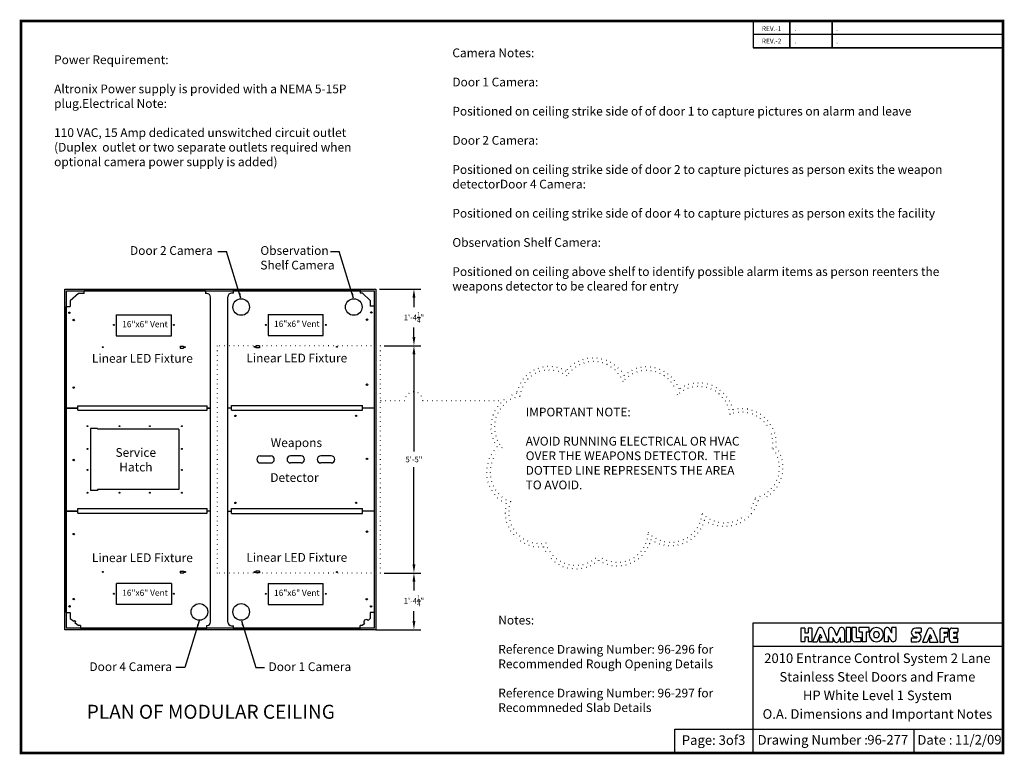
# Model space of a CAD drawing. Extents: x 3226 to 4121, y -2650 to -2440.
# Drawn here: x 3839 to 4121, y -2650 to -2440 of the extents above; entities that cross this region are included whole.
import ezdxf
from ezdxf.enums import TextEntityAlignment as Align

# ---------------------------------------------------------------- set-up
doc = ezdxf.new("R2010")
doc.units = 0
doc.header["$LTSCALE"] = 5
doc.header["$MEASUREMENT"] = 0
doc.linetypes.add('DOTX2', pattern=[0.5, 0, -0.5])
doc.layers.get('0').update_dxf_attribs({"color": 4, "linetype": 'CONTINUOUS'})
doc.layers.get('DEFPOINTS').update_dxf_attribs({"color": 4, "linetype": 'CONTINUOUS'})
for name, color, linetype in [('2', 7, 'CONTINUOUS'), ('ACAD', 7, 'CONTINUOUS'), ('DEMINSIONS', 7, 'CONTINUOUS'), ('DIMENSION', 1, 'CONTINUOUS'), ('HOUSING', 2, 'CONTINUOUS'), ('ISOWEAPONS', 3, 'CONTINUOUS')]:
    doc.layers.add(name, color=color, linetype=linetype)
doc.styles.add('SANSSERIF', font='sas_____.pfb')
doc.styles.add('todd', font='ARIAL.TTF')
doc.dimstyles.new('STANDARD$0', dxfattribs={"dimscale": 16, "dimtxt": 0.1, "dimasz": 0.156, "dimexe": 0.125, "dimexo": 0.063, "dimgap": 0.09, "dimtad": 0, "dimtih": 1, "dimtoh": 1, "dimdec": 3, "dimzin": 0, "dimdsep": 46, "dimlunit": 4, "dimtxsty": 'Standard', "dimcen": -0.03, "dimclrd": 1, "dimclre": 1, "dimclrt": 1, "dimadec": 0, "dimazin": 0, "dimtfac": 0.8, "dimtdec": 3, "dimtofl": 0, "dimtmove": 0, "dimatfit": 3, "dimfxl": 0, "dimtolj": 1, "dimtzin": 0, "dimarcsym": 0})

# ---------------------------------------------------------------- blocks, each defined once
blk = doc.blocks.new('*D226')
at = {"color": 1, "lineweight": -2, "ltscale": 0.5}
for p, q in [((3943.62, -2598.15), (3954.12, -2598.15)), ((3952.12, -2600.65), (3952.12, -2603.16)), ((3952.12, -2611.87), (3952.12, -2609.02)), ((3941.24, -2614.36), (3954.12, -2614.36))]:
    blk.add_line(p, q, dxfattribs=at)
at = {"color": 1, "ltscale": 0.5}
for points in [[(3951.71, -2600.65), (3952.54, -2600.65), (3952.12, -2598.15)], [(3951.71, -2611.87), (3952.54, -2611.87), (3952.12, -2614.36)]]:
    blk.add_solid(points, dxfattribs=at)
at = {"layer": 'DEFPOINTS', "color": 0, "ltscale": 0.5}
for p in [(3942.61, -2598.15), (3952.12, -2598.15), (3940.23, -2614.36)]:
    blk.add_point(p, dxfattribs=at)
at = {"color": 1, "ltscale": 0.5, "insert": (3952.12, -2606.09), "char_height": 1.6, "attachment_point": 5}
blk.add_mtext('\\A1;1\'-4{\\H0.800000x;\\S1/4;}"', dxfattribs=at)
blk = doc.blocks.new('*D227')
at = {"color": 1, "lineweight": -2, "ltscale": 0.5}
for p, q in [((3943.62, -2533.2), (3954.12, -2533.2)), ((3952.12, -2535.7), (3952.12, -2563.44)), ((3952.12, -2595.66), (3952.12, -2567.92)), ((3944.88, -2598.15), (3954.12, -2598.15))]:
    blk.add_line(p, q, dxfattribs=at)
at = {"color": 1, "ltscale": 0.5}
for points in [[(3951.71, -2535.7), (3952.54, -2535.7), (3952.12, -2533.2)], [(3951.71, -2595.66), (3952.54, -2595.66), (3952.12, -2598.15)]]:
    blk.add_solid(points, dxfattribs=at)
at = {"layer": 'DEFPOINTS', "color": 0, "ltscale": 0.5}
for p in [(3942.61, -2533.2), (3952.12, -2533.2), (3943.87, -2598.15)]:
    blk.add_point(p, dxfattribs=at)
at = {"color": 1, "ltscale": 0.5, "insert": (3952.12, -2565.68), "char_height": 1.6, "attachment_point": 5}
blk.add_mtext('\\A1;5\'-5"', dxfattribs=at)
blk = doc.blocks.new('*D228')
at = {"color": 1, "lineweight": -2, "ltscale": 0.5}
for p, q in [((3942.25, -2516.99), (3954.12, -2516.99)), ((3952.12, -2519.48), (3952.12, -2522.16)), ((3952.12, -2530.71), (3952.12, -2528.03)), ((3943.62, -2533.2), (3954.12, -2533.2))]:
    blk.add_line(p, q, dxfattribs=at)
at = {"color": 1, "ltscale": 0.5}
for points in [[(3951.71, -2519.48), (3952.54, -2519.48), (3952.12, -2516.99)], [(3951.71, -2530.71), (3952.54, -2530.71), (3952.12, -2533.2)]]:
    blk.add_solid(points, dxfattribs=at)
at = {"layer": 'DEFPOINTS', "color": 0, "ltscale": 0.5}
for p in [(3941.24, -2516.99), (3952.12, -2516.99), (3942.61, -2533.2)]:
    blk.add_point(p, dxfattribs=at)
at = {"color": 1, "ltscale": 0.5, "insert": (3952.12, -2525.1), "char_height": 1.6, "attachment_point": 5}
blk.add_mtext('\\A1;1\'-4{\\H0.800000x;\\S1/4;}"', dxfattribs=at)

msp = doc.modelspace()

# ---------------------------------------------------------------- linework, layer by layer
at = {"color": 7, "ltscale": 0.5}
for p, q in [((4049.0634, -2440.4226), (4049.0634, -2448.1167)), ((4059.5013, -2448.1167), (4059.5013, -2440.4226)), ((4071.6206, -2448.1167), (4071.6206, -2440.4226)), ((4120.3892, -2444.2632), (4049.0634, -2444.2632)), ((4049.0634, -2448.1167), (4120.3762, -2448.1167)), ((3852.364, -2614.363), (3852.364, -2516.988)), ((3852.364, -2516.988), (3941.239, -2516.988)), ((3900.5432, -2517.32), (3936.7815, -2517.32)), ((3900.5432, -2518.2101), (3900.5432, -2517.32)), ((3936.7815, -2517.32), (3936.7815, -2518.2101)), ((3941.239, -2516.988), (3941.239, -2614.363)), ((3852.864, -2613.863), (3852.864, -2517.488)), ((3852.864, -2517.488), (3940.739, -2517.488)), ((3856.2694, -2518.3026), (3853.9413, -2520.3474)), ((3857.8694, -2518.3026), (3856.2694, -2518.3026)), ((3857.8694, -2518.3026), (3857.8694, -2517.4125)), ((3857.8694, -2517.4125), (3892.5444, -2517.4125)), ((3892.5444, -2517.4125), (3892.5444, -2518.3026)), ((3892.9844, -2518.3026), (3892.5444, -2518.3026)), ((3893.9844, -2551.0547), (3893.9844, -2519.3026)), ((3898.9781, -2550.9627), (3898.9781, -2519.2101)), ((3900.5432, -2518.2101), (3899.9781, -2518.2101)), ((3937.3815, -2518.2101), (3936.7815, -2518.2101)), ((3939.6452, -2520.2394), (3937.3815, -2518.2101)), ((3940.739, -2517.488), (3940.739, -2613.863)), ((3852.6913, -2551.0552), (3852.6913, -2522.0274)), ((3853.9413, -2520.3474), (3853.9413, -2522.0274)), ((3939.6452, -2520.2394), (3939.6452, -2521.9194)), ((3940.8952, -2550.9622), (3940.8952, -2521.9194)), ((3867.1004, -2524.3472), (3867.1004, -2530.3472)), ((3867.1004, -2524.3472), (3882.8504, -2524.3472)), ((3882.8504, -2530.3472), (3882.8504, -2524.3472)), ((3910.486, -2524.2547), (3910.486, -2530.2547)), ((3910.486, -2524.2547), (3926.236, -2524.2547)), ((3926.236, -2530.2547), (3926.236, -2524.2547)), ((3867.1004, -2530.3472), (3882.8504, -2530.3472)), ((3910.486, -2530.2547), (3926.236, -2530.2547)), ((3885.3354, -2533.3472), (3885.3354, -2533.8472)), ((3885.3354, -2533.3472), (3886.3354, -2533.3472)), ((3885.3354, -2533.8472), (3886.3354, -2533.8472)), ((3886.3354, -2533.3472), (3886.3354, -2533.8472)), ((3907.001, -2533.2547), (3907.001, -2533.7547)), ((3908.001, -2533.2547), (3907.001, -2533.2547)), ((3908.001, -2533.7547), (3907.001, -2533.7547)), ((3908.001, -2533.2547), (3908.001, -2533.7547)), ((3852.6884, -2580.4217), (3852.6884, -2550.9627)), ((3893.9815, -2580.4212), (3893.9815, -2550.9622)), ((3898.9781, -2580.4217), (3898.9781, -2550.9627)), ((3940.8952, -2580.4212), (3940.8952, -2550.9622)), ((3908.236, -2564.6922), (3911.236, -2564.6922)), ((3919.861, -2564.6922), (3916.861, -2564.6922)), ((3928.486, -2564.6922), (3925.486, -2564.6922)), ((3908.236, -2566.6922), (3911.236, -2566.6922)), ((3919.861, -2566.6922), (3916.861, -2566.6922)), ((3928.486, -2566.6922), (3925.486, -2566.6922)), ((3852.7078, -2609.4159), (3852.7078, -2580.3879)), ((3894.0009, -2612.1559), (3894.0009, -2580.3875)), ((3898.9781, -2612.1897), (3898.9781, -2580.4217)), ((3940.8952, -2609.4497), (3940.8952, -2580.4212)), ((3885.3519, -2597.5959), (3885.3519, -2598.0959)), ((3885.3519, -2597.5959), (3886.3519, -2597.5959)), ((3885.3519, -2598.0959), (3886.3519, -2598.0959)), ((3886.3519, -2597.5959), (3886.3519, -2598.0959)), ((3907.001, -2597.6297), (3907.001, -2598.1297)), ((3908.001, -2597.6297), (3907.001, -2597.6297)), ((3908.001, -2598.1297), (3907.001, -2598.1297)), ((3908.001, -2597.6297), (3908.001, -2598.1297)), ((3867.1169, -2607.0959), (3867.1169, -2601.0959)), ((3882.8669, -2601.0959), (3867.1169, -2601.0959)), ((3882.8669, -2601.0959), (3882.8669, -2607.0959)), ((3910.486, -2601.1297), (3910.486, -2607.1297)), ((3910.486, -2601.1297), (3926.236, -2601.1297)), ((3926.236, -2607.1297), (3926.236, -2601.1297)), ((3882.8669, -2607.0959), (3867.1169, -2607.0959)), ((3910.486, -2607.1297), (3926.236, -2607.1297)), ((3853.9578, -2609.4159), (3853.9578, -2611.0959)), ((3939.6452, -2609.4497), (3939.6452, -2611.1297)), ((3853.9578, -2611.0959), (3854.9244, -2611.945)), ((3855.1902, -2611.6793), (3854.9244, -2611.945)), ((3855.1902, -2611.6793), (3855.5626, -2612.0064)), ((3855.5626, -2612.0064), (3855.2968, -2612.272)), ((3855.2968, -2612.272), (3856.2859, -2613.1408)), ((3937.9665, -2612.6219), (3937.3449, -2613.1745)), ((3939.6452, -2611.1297), (3939.0235, -2611.6823)), ((4049.0516, -2649.5555), (4049.0634, -2612.4036)), ((4049.0634, -2612.4036), (4120.3762, -2612.4036)), ((3941.239, -2614.363), (3852.364, -2614.363)), ((3940.739, -2613.863), (3852.864, -2613.863)), ((3856.8859, -2613.1408), (3856.2859, -2613.1408)), ((3856.8859, -2613.1408), (3856.8859, -2614.0309)), ((3893.0009, -2613.1559), (3892.9959, -2613.1559)), ((3899.9781, -2613.1897), (3900.607, -2613.1897)), ((3900.607, -2614.0647), (3936.7449, -2614.0647)), ((3936.7449, -2614.0647), (3936.7449, -2613.1745)), ((3937.3449, -2613.1745), (3936.7449, -2613.1745)), ((4049.0634, -2618.9984), (4120.3762, -2618.9984)), ((4026.6302, -2649.5555), (4026.6302, -2642.768)), ((4026.6302, -2642.768), (4120.3762, -2642.768)), ((4094.9985, -2649.5555), (4095.0006, -2642.768))]:
    msp.add_line(p, q, dxfattribs=at)
at = {"color": 7, "linetype": 'ByBlock', "lineweight": -2, "ltscale": 0.5}
for p, q in [((3896.0806, -2506.2262), (3898.6135, -2506.2262)), ((3928.2514, -2506.2262), (3930.7842, -2506.2262)), ((3886.6803, -2625.1581), (3884.1474, -2625.1581)), ((3906.9227, -2625.1581), (3909.4556, -2625.1581))]:
    msp.add_line(p, q, dxfattribs=at)
at = {"color": 7, "linetype": 'DOTX2', "ltscale": 0.5}
for p, q in [((3942.6131, -2533.2025), (3895.9838, -2533.2025)), ((3895.9838, -2598.1534), (3895.9838, -2533.2025)), ((3942.6131, -2598.1534), (3942.6131, -2533.2025)), ((3942.6131, -2548.8798), (3949.5972, -2548.8798)), ((3954.647, -2548.8798), (3977.578, -2548.8798)), ((3942.6131, -2598.1534), (3895.9838, -2598.1534))]:
    msp.add_line(p, q, dxfattribs=at)
at = {"color": 7, "linetype": 'Continuous', "ltscale": 0.5}
for p, q in [((3859.7099, -2556.817), (3859.7099, -2574.567)), ((3861.7099, -2556.817), (3859.7099, -2556.817)), ((3861.7099, -2556.817), (3861.7099, -2557.067)), ((3884.9599, -2557.067), (3861.7099, -2557.067)), ((3884.9599, -2557.067), (3884.9599, -2574.317)), ((3861.7099, -2574.567), (3859.7099, -2574.567)), ((3884.9599, -2574.317), (3861.7099, -2574.317)), ((3861.7099, -2574.317), (3861.7099, -2574.567))]:
    msp.add_line(p, q, dxfattribs=at)
at = {"color": 7, "lineweight": 5, "ltscale": 0.5, "const_width": 0.7823}
msp.add_lwpolyline([(3839.8901, -2649.5555), (4120.3762, -2649.5555), (4120.3762, -2440.4226), (3839.8901, -2440.4226)], close=True, dxfattribs=at)
at = {"color": 7, "linetype": 'ByBlock', "lineweight": -2, "ltscale": 0.5}
for points in [[(3902.7153, -2519.5865), (3898.6135, -2506.2262)], [(3934.886, -2519.5865), (3930.7842, -2506.2262)], [(3890.7821, -2611.7979), (3886.6803, -2625.1581)], [(3902.8209, -2611.7979), (3906.9227, -2625.1581)]]:
    msp.add_lwpolyline(points, dxfattribs=at)
at = {"color": 7, "linetype": 'DOTX2', "ltscale": 0.5}
for points in [[(3981.4629, -2546.8233, 0.52056705), (3975.9245, -2562.1431, 0.52056705), (3975.9245, -2562.1431, 0.52056705), (3978.4807, -2578.3139, 0.52056705), (3978.4807, -2578.3139, 0.52056705), (3989.1315, -2590.6548, 0.52056705), (3989.1315, -2590.6548, 0.52056705), (4004.8947, -2594.4848, 0.52056705), (4004.8947, -2594.4848, 0.52056705), (4019.8058, -2588.5271, 0.52056705), (4019.8058, -2588.5271, 0.52056705), (4035.143, -2582.9949, 0.52056705), (4035.143, -2582.9949, 0.52056705), (4050.4801, -2577.4628, 0.52056705), (4050.4801, -2577.4628, 0.52056705), (4055.5925, -2562.1431, 0.52056705), (4055.5925, -2562.1431, 0.52056705), (4043.2376, -2551.5043, 0.52056705), (4043.2376, -2551.5043, 0.52056705), (4027.9004, -2545.5466, 0.52056705), (4027.9004, -2545.5466, 0.52056705), (4012.1372, -2541.7167, 0.52056705), (4012.1372, -2541.7167, 0.52056705), (3995.522, -2540.4401, 0.52056705), (3995.522, -2540.4401, 0.52056705)], [(3982.3521, -2547.643, 0.57660613), (3977.2937, -2562.2734, 0.58377216), (3979.6962, -2577.7501, 0.5800039), (3989.8092, -2589.5461, 0.57820228), (4004.8029, -2593.187, 0.61577843), (4019.061, -2586.5713, 0.64800453), (4034.4611, -2581.1046, 0.60224682), (4049.6461, -2576.6484, 0.55542791), (4054.5501, -2562.4304, 0.57376706), (4042.4598, -2552.8006, 0.61027937), (4027.3702, -2547.2311, 0.62152826), (4011.8689, -2543.4167, 0.60048439), (3995.7588, -2541.7968, 0.58006568)]]:
    msp.add_lwpolyline(points, format="xyb", close=True, dxfattribs=at)
at = {"color": 7, "ltscale": 0.5}
for centre, radius in [((3902.7681, -2522.1336), 2.375), ((3934.9389, -2522.1336), 2.375), ((3853.7124, -2523.7877), 0.2), ((3854.9434, -2525.8507), 0.2), ((3938.7191, -2525.7472), 0.2), ((3939.9501, -2523.6842), 0.2), ((3866.4004, -2527.2547), 0.1275), ((3883.5504, -2527.2547), 0.1275), ((3909.786, -2527.2547), 0.1275), ((3926.936, -2527.2547), 0.1275), ((3863.2254, -2533.5972), 0.1275), ((3886.7254, -2533.5972), 0.1275), ((3906.611, -2533.5047), 0.1275), ((3930.111, -2533.5047), 0.1275), ((3854.9434, -2545.1527), 0.2), ((3938.7191, -2544.3242), 0.2), ((3901.111, -2553.2542), 0.1875), ((3935.611, -2553.2542), 0.1875), ((3858.8333, -2556.1927), 0.1275), ((3867.9993, -2556.1927), 0.1275), ((3876.6673, -2556.1927), 0.1275), ((3885.8333, -2556.1927), 0.1275), ((3858.8333, -2562.6927), 0.1275), ((3885.8333, -2562.6927), 0.1275), ((3854.9405, -2565.8552), 0.2), ((3938.7191, -2565.5292), 0.2), ((3858.8333, -2568.6927), 0.1275), ((3885.8333, -2568.6927), 0.1275), ((3858.8333, -2575.1927), 0.1275), ((3867.9993, -2575.1927), 0.1275), ((3876.6673, -2575.1927), 0.1275), ((3885.8333, -2575.1927), 0.1275), ((3901.111, -2578.1302), 0.1875), ((3935.611, -2578.1302), 0.1875), ((3854.9599, -2587.0264), 0.2), ((3938.7191, -2586.3242), 0.2), ((3863.2419, -2597.8459), 0.1275), ((3886.7419, -2597.8459), 0.1275), ((3906.611, -2597.8797), 0.1275), ((3930.111, -2597.8797), 0.1275), ((3866.4169, -2604.0542), 0.1275), ((3883.5669, -2604.0542), 0.1275), ((3909.786, -2604.0879), 0.1275), ((3926.936, -2604.0879), 0.1275), ((3854.9599, -2605.6084), 0.2), ((3890.8349, -2609.2508), 2.375), ((3902.7681, -2609.2508), 2.375), ((3938.643, -2605.6422), 0.2), ((3853.7289, -2607.6714), 0.2), ((3939.874, -2607.7052), 0.2)]:
    msp.add_circle(centre, radius, dxfattribs=at)
at = {"color": 7, "linetype": 'Continuous'}
msp.add_circle((3885.8333, -2562.6927), 0.115, dxfattribs=at)
at = {"color": 7, "ltscale": 0.5}
for centre, radius, start, end in [((3892.9844, -2519.3026), 1, 0, 90), ((3899.9781, -2519.2101), 1, 90, 180), ((3908.236, -2565.6922), 1, 90, 270), ((3911.236, -2565.6922), 1, 270, 90), ((3916.861, -2565.6922), 1, 90, 270), ((3919.861, -2565.6922), 1, 270, 90), ((3925.486, -2565.6922), 1, 90, 270), ((3928.486, -2565.6922), 1, 270, 90), ((3893.0009, -2612.1559), 1, 270, 0), ((3899.9781, -2612.1897), 1, 180, 270), ((3938.495, -2612.1521), 0.7071, 41.635215, 221.635215)]:
    msp.add_arc(centre, radius, start, end, dxfattribs=at)
at = {"color": 7, "linetype": 'DOTX2', "ltscale": 0.5}
msp.add_arc((3952.1221, -2548.8798), 2.5249, 0, 180, dxfattribs=at)
at = {"color": 7, "ltscale": 0.5}
for points in [[(3902.0345, -2518.2892), (3902.7681, -2519.7586), (3902.5508, -2518.1307)], [(3934.2053, -2518.2892), (3934.9389, -2519.7586), (3934.7215, -2518.1307)], [(3890.1013, -2613.0952), (3890.8349, -2611.6258), (3890.6175, -2613.2537)], [(3903.5017, -2613.0952), (3902.7681, -2611.6258), (3902.9855, -2613.2537)]]:
    msp.add_solid(points, dxfattribs=at)
at = {"layer": 'ACAD', "color": 7}
for p, q in [((4062.6625, -2613.8727), (4062.6625, -2617.7569)), ((4063.7979, -2613.8727), (4062.6625, -2613.8727)), ((4063.7979, -2613.8727), (4063.7979, -2615.2471)), ((4063.7979, -2615.2471), (4064.6942, -2615.2471)), ((4064.6942, -2613.8727), (4064.6942, -2615.2471)), ((4065.8296, -2613.8727), (4064.6942, -2613.8727)), ((4065.8296, -2613.8727), (4065.8296, -2617.7569)), ((4067.487, -2614.2), (4066.0169, -2617.7807)), ((4068.2019, -2615.571), (4067.3013, -2617.7807)), ((4068.2019, -2615.571), (4068.6098, -2616.5945)), ((4068.9168, -2614.2), (4070.3869, -2617.7807)), ((4070.5741, -2614.4969), (4070.5741, -2617.7807)), ((4072.0631, -2614.2), (4072.8215, -2616.0472)), ((4073.58, -2614.2), (4072.8215, -2616.0472)), ((4075.069, -2614.4969), (4075.069, -2617.7807)), ((4075.069, -2614.4969), (4075.069, -2617.7807)), ((4075.6308, -2613.7228), (4075.6308, -2617.7807)), ((4076.8169, -2613.7228), (4075.6308, -2613.7228)), ((4076.8169, -2613.7228), (4076.8169, -2617.7807)), ((4077.2539, -2613.7228), (4077.2539, -2617.0065)), ((4078.4401, -2613.7228), (4077.2539, -2613.7228)), ((4078.4401, -2613.7228), (4078.4401, -2616.5945)), ((4079.2828, -2614.909), (4079.2828, -2613.7228)), ((4082.1545, -2613.7228), (4079.2828, -2613.7228)), ((4079.2828, -2614.909), (4080.1256, -2614.909)), ((4080.1256, -2614.909), (4080.1256, -2617.7807)), ((4081.3118, -2614.909), (4082.1545, -2614.909)), ((4081.3118, -2614.909), (4081.3118, -2617.7807)), ((4082.1545, -2614.909), (4082.1545, -2613.7228)), ((4086.5245, -2617.7807), (4086.5245, -2614.4969)), ((4088.647, -2615.3752), (4087.937, -2614.0591)), ((4088.647, -2615.3752), (4088.647, -2613.7228)), ((4089.8332, -2613.7228), (4088.647, -2613.7228)), ((4089.8332, -2617.0065), (4089.8332, -2613.7228)), ((4097.0317, -2613.8723), (4095.4684, -2613.8723)), ((4095.4684, -2615.0147), (4097.0317, -2615.0147)), ((4095.4684, -2615.2553), (4095.769, -2615.2553)), ((4097.0317, -2613.8723), (4097.0317, -2615.0147)), ((4098.8724, -2614.3619), (4097.4023, -2617.9426)), ((4099.5873, -2615.7329), (4098.6867, -2617.9426)), ((4099.5873, -2615.7329), (4099.9952, -2616.7564)), ((4100.3022, -2614.3619), (4101.7723, -2617.9426)), ((4102.3071, -2614.6589), (4102.3071, -2617.9426)), ((4103.0812, -2613.8848), (4104.7418, -2613.8848)), ((4103.6181, -2615.0709), (4104.7418, -2615.0709)), ((4103.6181, -2615.3206), (4103.9302, -2615.3206)), ((4104.4921, -2615.3206), (4103.6181, -2615.3206)), ((4104.4921, -2615.3206), (4104.4921, -2616.5067)), ((4104.7418, -2613.8848), (4104.7418, -2615.0709)), ((4105.0481, -2614.6589), (4105.0481, -2617.1685)), ((4105.8222, -2613.8848), (4107.4828, -2613.8848)), ((4106.3591, -2615.0709), (4107.4828, -2615.0709)), ((4106.3591, -2615.3206), (4106.6712, -2615.3206)), ((4107.233, -2615.3206), (4106.3591, -2615.3206)), ((4107.233, -2615.3206), (4107.233, -2616.5067)), ((4107.4828, -2613.8848), (4107.4828, -2615.0709)), ((4062.6625, -2617.7569), (4063.7979, -2617.7569)), ((4063.7979, -2616.3825), (4063.7979, -2617.7569)), ((4063.7979, -2616.3825), (4064.6942, -2616.3825)), ((4064.6942, -2616.3825), (4064.6942, -2617.7569)), ((4064.6942, -2617.7569), (4065.8296, -2617.7569)), ((4066.0169, -2617.7807), (4067.3013, -2617.7807)), ((4067.9813, -2616.5945), (4068.6098, -2616.5945)), ((4067.9813, -2616.5945), (4067.9813, -2617.7807)), ((4067.9813, -2617.7807), (4070.3869, -2617.7807)), ((4070.5741, -2617.7807), (4071.7603, -2617.7807)), ((4071.7603, -2616.6049), (4071.7603, -2617.7807)), ((4071.7603, -2616.6049), (4072.1024, -2617.4635)), ((4073.8828, -2616.6049), (4073.5407, -2617.4635)), ((4073.8828, -2616.6049), (4073.8828, -2617.7807)), ((4073.8828, -2617.7807), (4075.069, -2617.7807)), ((4075.6308, -2617.7807), (4076.8169, -2617.7807)), ((4079.8135, -2617.7807), (4078.028, -2617.7807)), ((4078.4401, -2616.5945), (4079.8135, -2616.5945)), ((4079.8135, -2616.5945), (4079.8135, -2617.7807)), ((4081.3118, -2617.7807), (4080.1256, -2617.7807)), ((4087.7106, -2617.7807), (4086.5245, -2617.7807)), ((4087.7106, -2617.7807), (4087.7106, -2616.1376)), ((4088.3778, -2617.3741), (4087.7106, -2616.1376)), ((4094.2057, -2616.6382), (4094.2057, -2617.7807)), ((4094.2057, -2616.6382), (4095.769, -2616.6382)), ((4094.2057, -2617.7807), (4095.769, -2617.7807)), ((4095.4684, -2616.3977), (4095.769, -2616.3977)), ((4097.4023, -2617.9426), (4098.6867, -2617.9426)), ((4099.3667, -2616.7564), (4099.9952, -2616.7564)), ((4099.3667, -2616.7564), (4099.3667, -2617.9426)), ((4099.3667, -2617.9426), (4101.7723, -2617.9426)), ((4102.3071, -2617.9426), (4103.6181, -2617.9426)), ((4104.4921, -2616.5067), (4103.6181, -2616.5067)), ((4103.6181, -2616.5067), (4103.6181, -2617.9426)), ((4105.8222, -2617.9426), (4107.4828, -2617.9426)), ((4107.233, -2616.5067), (4106.3591, -2616.5067)), ((4106.3591, -2616.7564), (4107.4828, -2616.7564)), ((4107.4828, -2617.9426), (4107.4828, -2616.7564))]:
    msp.add_line(p, q, dxfattribs=at)
for centre, radius, start, end in [((4068.2019, -2614.4969), 0.7741, 22.557247, 157.442753), ((4071.3482, -2614.4969), 0.7741, 22.085393, 180), ((4074.2948, -2614.4969), 0.7741, 0, 157.914607), ((4084.2317, -2615.7517), 2.0289, 0, 180), ((4084.2317, -2615.7517), 2.0289, 180, 0), ((4084.2317, -2615.7517), 0.8428, 0, 180), ((4084.2317, -2615.7517), 0.8428, 180, 0), ((4087.2986, -2614.4969), 0.7741, 22.251556, 180), ((4095.4684, -2615.135), 1.2627, 90, 270), ((4095.4684, -2615.135), 0.1203, 90, 270), ((4095.769, -2616.518), 1.2627, 270, 90), ((4099.5873, -2614.6589), 0.7741, 22.557247, 157.442753), ((4103.0812, -2614.6589), 0.7741, 90, 180), ((4103.6181, -2615.1957), 0.1249, 90, 270), ((4105.8222, -2614.6589), 0.7741, 90, 180), ((4106.3591, -2615.1957), 0.1249, 90, 270), ((4072.8215, -2617.1769), 0.7741, 201.728377, 338.271623), ((4078.028, -2617.0065), 0.7741, 180, 270), ((4089.0591, -2617.0065), 0.7741, 208.348469, 0), ((4095.769, -2616.518), 0.1203, 270, 90), ((4105.8222, -2617.1685), 0.7741, 180, 270), ((4106.3591, -2616.6316), 0.1249, 90, 270)]:
    msp.add_arc(centre, radius, start, end, dxfattribs=at)
at = {"layer": 'DEMINSIONS', "color": 7, "linetype": 'Continuous'}
for p, q in [((3852.6913, -2522.0274), (3853.9413, -2522.0274)), ((3940.8952, -2521.9194), (3939.6452, -2521.9194)), ((3852.7078, -2609.4159), (3853.9578, -2609.4159)), ((3940.8952, -2609.4497), (3939.6452, -2609.4497)), ((3856.8859, -2614.0309), (3892.9959, -2614.0309)), ((3892.9959, -2614.0309), (3892.9959, -2613.1559)), ((3900.607, -2614.0647), (3900.607, -2613.1897))]:
    msp.add_line(p, q, dxfattribs=at)
at = {"layer": 'DIMENSION', "color": 7, "linetype": 'Continuous'}
msp.add_point((4120.3762, -2440.4226), dxfattribs=at)
at = {"layer": 'HOUSING', "color": 7, "linetype": 'Continuous'}
for p, q in [((3852.6884, -2550.9627), (3856.1265, -2550.9627)), ((3852.6913, -2551.0552), (3856.1294, -2551.0552)), ((3856.1265, -2551.6477), (3856.1265, -2550.9627)), ((3856.1294, -2550.3702), (3893.0723, -2550.3697)), ((3856.1294, -2551.0552), (3856.1294, -2550.3702)), ((3893.0694, -2550.9622), (3893.9815, -2550.9622)), ((3893.0694, -2551.6472), (3893.0694, -2550.9622)), ((3893.0723, -2551.0547), (3893.0723, -2550.3697)), ((3893.0723, -2551.0547), (3893.9844, -2551.0547)), ((3898.9781, -2550.9627), (3900.0131, -2550.9627)), ((3898.9781, -2550.9627), (3900.0131, -2550.9627)), ((3900.0131, -2550.2777), (3937.3989, -2550.2772)), ((3900.0131, -2550.9627), (3900.0131, -2550.2777)), ((3900.0131, -2551.6477), (3900.0131, -2550.9627)), ((3937.3989, -2550.9622), (3937.3989, -2550.2772)), ((3937.3989, -2550.9622), (3940.8952, -2550.9622)), ((3937.3989, -2551.6472), (3937.3989, -2550.9622)), ((3937.3989, -2550.9622), (3940.8952, -2550.9622)), ((3856.1265, -2551.6477), (3893.0694, -2551.6472)), ((3900.0131, -2551.6477), (3937.3989, -2551.6472)), ((3852.6884, -2580.4217), (3856.1265, -2580.4217)), ((3852.7078, -2580.3879), (3856.1459, -2580.3879)), ((3856.1265, -2579.7367), (3893.0694, -2579.7362)), ((3856.1265, -2580.4217), (3856.1265, -2579.7367)), ((3856.1459, -2581.0729), (3856.1459, -2580.3879)), ((3856.1459, -2581.0729), (3893.0888, -2581.0725)), ((3893.0694, -2580.4212), (3893.0694, -2579.7362)), ((3893.0694, -2580.4212), (3893.9815, -2580.4212)), ((3893.0888, -2580.3875), (3894.0009, -2580.3875)), ((3893.0888, -2581.0725), (3893.0888, -2580.3875)), ((3898.9781, -2580.4217), (3900.013, -2580.4217)), ((3898.9781, -2580.4217), (3900.013, -2580.4217)), ((3900.013, -2579.7367), (3937.3989, -2579.7362)), ((3900.013, -2580.4217), (3900.013, -2579.7367)), ((3900.013, -2581.1067), (3900.013, -2580.4217)), ((3900.013, -2581.1067), (3937.3989, -2581.1062)), ((3937.3989, -2580.4212), (3937.3989, -2579.7362)), ((3937.3989, -2580.4212), (3940.8952, -2580.4212)), ((3937.3989, -2580.4212), (3940.8952, -2580.4212)), ((3937.3989, -2581.1062), (3937.3989, -2580.4212))]:
    msp.add_line(p, q, dxfattribs=at)
at = {"layer": 'ISOWEAPONS', "color": 7, "linetype": 'Continuous'}
for p, q in [((4049.0634, -2440.4226), (4049.0634, -2448.1167)), ((4059.5013, -2440.4226), (4059.5013, -2448.1167)), ((4071.6206, -2440.4226), (4071.6206, -2448.1167)), ((4120.3892, -2444.2632), (4049.0634, -2444.2632)), ((4120.3762, -2448.1167), (4049.0634, -2448.1167))]:
    msp.add_line(p, q, dxfattribs=at)

# ---------------------------------------------------------------- texts
at = {"color": 7, "ltscale": 0.5, "style": 'SANSSERIF'}
msp.add_text('PLAN OF MODULAR CEILING', height=4, dxfattribs=at).set_placement((3858.6525, -2639.7898))
at = {"color": 7, "ltscale": 0.5, "insert": (3984.0395, -2550.8919), "char_height": 2.5, "width": 62.335903, "attachment_point": 1}
msp.add_mtext('IMPORTANT NOTE:\\P\\PAVOID RUNNING ELECTRICAL OR HVAC OVER THE WEAPONS DETECTOR.  THE DOTTED LINE REPRESENTS THE AREA TO AVOID.', dxfattribs=at)
at = {"layer": '2', "color": 7, "style": 'SANSSERIF'}
for s, p in [('2010 Entrance Control System 2 Lane', (4084.5177, -2622.846)), ('Stainless Steel Doors and Frame', (4084.5177, -2628.1645)), ('HP White Level 1 System', (4084.5177, -2633.458)), ('O.A. Dimensions and Important Notes', (4084.5177, -2638.7784))]:
    msp.add_text(s, height=2.737995, dxfattribs=at).set_placement(p, align=Align.MIDDLE)
for s, height, p in [('Page: 3of3', 2.738, (4028.6437, -2647.259)), ('Drawing Number :', 2.737995, (4050.2962, -2647.1988)), ('96-277', 2.738, (4081.6382, -2647.1471)), ('Date :', 2.738, (4095.9399, -2647.1988)), ('11/2/09', 2.738, (4106.6804, -2647.1471))]:
    msp.add_text(s, height=height, dxfattribs=at).set_placement(p)
at = {"layer": 'DIMENSION', "color": 7, "linetype": 'Continuous', "style": 'SANSSERIF'}
for s, p in [('REV.-1', (4051.5176, -2443.7189)), ('.', (4060.905, -2443.7189)), ('.', (4072.74, -2443.7189)), ('REV.-2', (4051.5176, -2447.251)), ('.', (4060.905, -2447.251)), ('.', (4072.74, -2447.251))]:
    msp.add_text(s, height=1.369, dxfattribs=at).set_placement(p, align=Align.BOTTOM_LEFT)
for s, p in [('Linear LED Fixture', (3860.1386, -2538.0551)), ('Linear LED Fixture', (3904.2437, -2537.9626)), ('Weapons', (3911.2089, -2562.1494)), ('      Detector', (3906.4968, -2572.1143)), ('Linear LED Fixture', (3860.1386, -2595.025)), ('Linear LED Fixture', (3904.2437, -2594.9325))]:
    msp.add_text(s, height=2.5, dxfattribs=at).set_placement(p)
at = {"layer": 'DIMENSION', "color": 7, "linetype": 'Continuous', "char_height": 2.5}
for s, insert, width, attachment_point, style in [('Camera Notes:\\P\\PDoor 1 Camera:\\P\\PPositioned on ceiling strike side of of door 1 to capture pictures on alarm and leave\\P\\PDoor 2 Camera: \\P\\PPositioned on ceiling strike side of door 2 to capture pictures as person exits the weapon detector\\P\\PDoor 4 Camera: \\P\\PPositioned on ceiling strike side of door 4 to capture pictures as person exits the facility\\P\\PObservation Shelf Camera:\\P\\PPositioned on ceiling above shelf to identify possible alarm items as person reenters the weapons detector to be cleared for entry', (3963.0928, -2448.2631), 154.256333, 1, 'todd'), ('Power Requirement:\\P\\PAltronix Power supply is provided with a NEMA 5-15P plug.\\P\\PElectrical Note:\\P \\P110 VAC, 15 Amp dedicated unswitched circuit outlet (Duplex  outlet or two separate outlets required when optional camera power supply is added)', (3849.3266, -2450.2226), 92.113367, 1, 'todd'), ('\\pt10;Door 2 Camera', (3871.0063, -2504.7379), 78.397863, 1, 'todd'), ('\\pt10;Observation Shelf Camera', (3908.2452, -2504.7379), 26.351955, 1, 'todd'), ('{\\W4.37; }Service \\P{\\W5.78187; }Hatch', (3863.5321, -2562.4442), 19.457213, 1, 'SANSSERIF'), ('Notes:\\P\\P\\pt10;Reference Drawing Number: 96-296 for Recommended Rough Opening Details\\P\\PReference Drawing Number: 96-297 for Recommneded Slab Details', (3976.2117, -2610.3515), 78.397863, 1, 'todd'), ('\\pt10;Door 4 Camera', (3883.0263, -2626.1551), 78.397863, 9, 'todd'), ('\\pt10;Door 1 Camera', (3910.5767, -2626.1551), 78.397863, 7, 'todd')]:
    msp.add_mtext(s, dxfattribs=dict(at, insert=insert, width=width, attachment_point=attachment_point, style=style))
at = {"layer": 'HOUSING', "color": 7, "linetype": 'Continuous', "char_height": 1.75, "width": 13.740198, "attachment_point": 1, "style": 'todd'}
for insert in [(3868.7756, -2526.1593), (3912.1612, -2526.0668), (3868.7921, -2602.908), (3912.1612, -2602.9418)]:
    msp.add_mtext('\\pt12.25;16"x6" Vent', dxfattribs=dict(at, insert=insert))

# ---------------------------------------------------------------- dimensions: what is measured, and where the dimension line sits
at = {"color": 7, "ltscale": 0.5}
for base, p1, p2, picture, middle in [((3952.12211, -2516.98796), (3942.61306, -2533.20249), (3941.239, -2516.98796), '*D228', (3952.12211, -2525.09522)), ((3952.1221, -2533.2025), (3943.8731, -2598.1534), (3942.6131, -2533.2025), '*D227', (3952.1221, -2565.678))]:
    dim = msp.add_linear_dim(base=base, p1=p1, p2=p2, angle=90, dimstyle='STANDARD$0', dxfattribs=at)
    dim.commit()
    dim.dimension.update_dxf_attribs({"geometry": picture, "text_midpoint": middle})
dim = msp.add_linear_dim(base=(3952.1221, -2598.1534), p1=(3940.231, -2614.363), p2=(3942.6131, -2598.1534), angle=90, dimstyle='STANDARD$0', dxfattribs=at)
dim.commit()
dim.dimension.update_dxf_attribs({"geometry": '*D226', "text_midpoint": (3952.1221, -2606.0916), "dimtype": 160})

doc.saveas('drawing.dxf')
